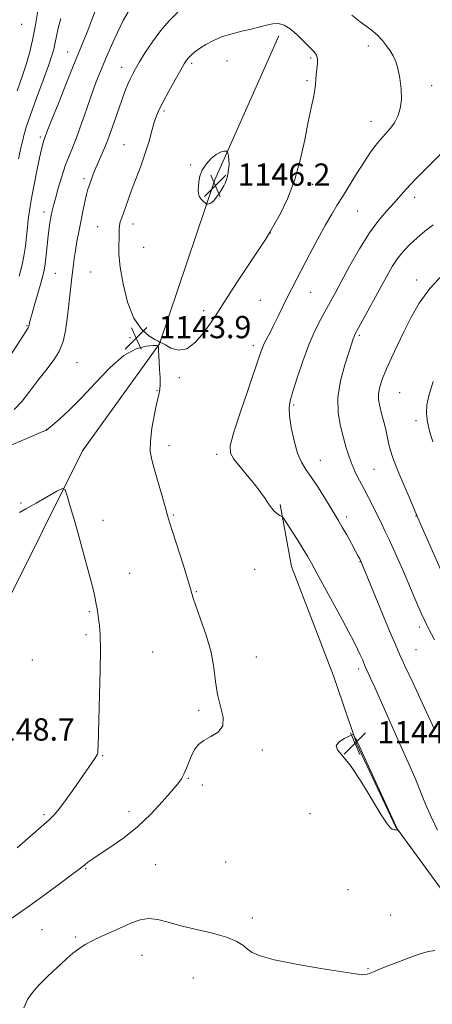
# Model space of a CAD drawing. Extents: x 2162300 to 2165200, y 334800 to 337700.
# Drawn here: x 2163277 to 2163425, y 335645 to 335998 of the extents above; entities that cross this region are included whole.
import ezdxf

# ---------------------------------------------------------------- set-up
doc = ezdxf.new("R2010")
doc.units = 0
doc.header["$MEASUREMENT"] = 0
for name, color, linetype, lineweight in [('DTM HARD BREAKLINE', 7, 'Continuous', 0), ('DTM SPOT ELEVATION', 2, 'Continuous', 13), ('INDEX CONTOUR', 41, 'Continuous', 13), ('INTERMEDIATE CONTOUR', 44, 'Continuous', 0), ('SPOT ELEVATION', 7, 'Continuous', 0)]:
    doc.layers.add(name, color=color, linetype=linetype, lineweight=lineweight)
doc.styles.add('Style-ITALICS', font='ITALICS.shx')

# ---------------------------------------------------------------- blocks, each defined once
blk = doc.blocks.new('SPOT')
at = {"layer": 'SPOT ELEVATION'}
for p, q in [((-3.91, -3.91), (3.82, 3.81)), ((-1.65, 3.77), (1.72, -3.93))]:
    blk.add_line(p, q, dxfattribs=at)

msp = doc.modelspace()

# ---------------------------------------------------------------- linework, layer by layer
at = {"layer": 'DTM HARD BREAKLINE'}
for points in [[(2163369.97, 335992.35, 1144.6), (2163346.98, 335940.66, 1146.35), (2163327.19, 335881.85, 1143.98), (2163299.49, 335843.38, 1145.41), (2163270.86, 335785.77, 1148.04), (2163244.8, 335751.94, 1148.75), (2163225.49, 335715.84, 1148.16), (2163218.43, 335671.62, 1145.25), (2163214.77, 335653.93, 1144.5)], [(2163444.56, 335660, 1141.29), (2163427.99, 335686.42, 1143.42), (2163411.83, 335708.56, 1144.04), (2163397.97, 335738.13, 1144.08), (2163389.6, 335762.66, 1143.54), (2163374.5, 335801.97, 1142.87), (2163370.44, 335824.19, 1141.79)]]:
    msp.add_polyline3d(points, dxfattribs=at)
at = {"layer": 'DTM SPOT ELEVATION'}
for p in [(2163277.69, 335996.53, 1132.74), (2163294.21, 335986.59, 1137.23), (2163402.1, 335988.73, 1142.53), (2163338.77, 335982.55, 1144.32), (2163351.38, 335983.37, 1144.89), (2163381.38, 335984.4, 1144.26), (2163313.54, 335981.01, 1141.36), (2163380.16, 335976.22, 1144.22), (2163424.81, 335974.52, 1141.4), (2163328.75, 335965.35, 1144.28), (2163403.05, 335961.64, 1142.71), (2163284.42, 335956.1, 1137.69), (2163314.48, 335953.29, 1143.06), (2163338.34, 335946.01, 1145.81), (2163300.09, 335941.1, 1141.64), (2163382.09, 335939.04, 1143.56), (2163418.78, 335934.35, 1139.5), (2163285.66, 335929.18, 1139.47), (2163398.27, 335929.53, 1141.02), (2163304.93, 335923.82, 1143.17), (2163317.63, 335924.84, 1144.58), (2163366.92, 335921.55, 1143.98), (2163321.45, 335916.43, 1144.9), (2163289.81, 335907.08, 1141), (2163302.5, 335907.65, 1143.09), (2163419.44, 335904.76, 1136.49), (2163363.3, 335897.46, 1142.99), (2163381.41, 335900.35, 1141.18), (2163343.01, 335893.69, 1144.42), (2163279.58, 335888.29, 1139.89), (2163316.62, 335884.03, 1143.88), (2163398.89, 335884.87, 1137.77), (2163360.85, 335881.15, 1142.43), (2163297.61, 335875.11, 1142.85), (2163334.29, 335869.74, 1143.83), (2163326.27, 335865.04, 1144.04), (2163413.41, 335864.26, 1134.94), (2163375.38, 335859.89, 1139.78), (2163419.22, 335854.3, 1134.34), (2163286.69, 335851.14, 1143.98), (2163330.63, 335845.34, 1143.54), (2163347.7, 335842.13, 1142.38), (2163384.94, 335839.98, 1139.31), (2163404.13, 335836.77, 1137.02), (2163277.43, 335824.76, 1145.79), (2163332.08, 335820.36, 1143.88), (2163394.31, 335819.63, 1139.62), (2163419.26, 335820.06, 1136.04), (2163306.84, 335818.45, 1145.41), (2163399.14, 335803.63, 1140.06), (2163316.5, 335799.51, 1145.06), (2163361.31, 335800.88, 1143.22), (2163340.36, 335792.94, 1143.92), (2163301.96, 335785.69, 1146.21), (2163300.74, 335777.49, 1146.38), (2163420.43, 335780.25, 1138.4), (2163324.74, 335771.18, 1144.74), (2163419.21, 335772.13, 1139.06), (2163281.55, 335768.34, 1147.72), (2163361.89, 335769.44, 1143.51), (2163398.63, 335765.15, 1142.39), (2163341.17, 335750.35, 1144.19), (2163364.11, 335736.11, 1143.81), (2163306.74, 335734.06, 1145.88), (2163337.5, 335725.95, 1143.89), (2163342.48, 335723.49, 1143.71), (2163316.22, 335713.98, 1144.48), (2163285.75, 335712.88, 1146.25), (2163381.13, 335713.17, 1143.65), (2163300.69, 335693.44, 1143.87), (2163325.75, 335694.94, 1143.1), (2163350.93, 335695.9, 1143.1), (2163394.77, 335685.91, 1143.28), (2163360.47, 335675.8, 1142.42), (2163410.19, 335676.79, 1142.79), (2163284.96, 335671.6, 1142.99), (2163297.05, 335668.99, 1142.25), (2163320.89, 335662.36, 1141.09), (2163402, 335657.57, 1142.08), (2163339.27, 335654.26, 1141.07)]:
    msp.add_point(p, dxfattribs=at)
at = {"layer": 'INDEX CONTOUR', "elevation": 1140, "flags": 128}
for points in [[(2163318.128, 336004.745), (2163314.183, 335997.85), (2163310.841, 335990.991), (2163308.115, 335984.801), (2163305.972, 335979.701), (2163304.211, 335975.254), (2163302.587, 335970.809), (2163300.912, 335965.92), (2163299.225, 335960.945), (2163297.623, 335956.445), (2163296.172, 335952.783), (2163294.818, 335949.528), (2163293.479, 335946.049), (2163292.109, 335941.941), (2163290.827, 335937.694), (2163289.79, 335934.018), (2163289.106, 335931.416), (2163288.67, 335929.551), (2163288.327, 335927.8771), (2163287.954, 335925.924), (2163287.555, 335923.528), (2163287.163, 335920.604), (2163286.807, 335917.17), (2163286.475, 335913.655), (2163286.146, 335910.59), (2163285.785, 335908.293), (2163285.286, 335906.213), (2163284.527, 335903.583), (2163283.454, 335899.918), (2163282.28, 335895.859), (2163281.287, 335892.328), (2163280.684, 335890.024), (2163280.228, 335888.1071), (2163279.9891, 335887.569), (2163279.175, 335886.256), (2163273.836, 335877.8461)], [(2163425.9, 335743.441), (2163421.439, 335752.965), (2163418.159, 335759.995), (2163415.257, 335766.249), (2163413.318, 335770.498), (2163411.831, 335773.918), (2163410.01, 335778.287), (2163399.4461, 335803.851), (2163399.046, 335804.662), (2163398.523, 335805.661), (2163397.56, 335807.448), (2163396.074, 335810.159), (2163394.351, 335813.269), (2163392.764, 335816.083), (2163391.555, 335818.156), (2163390.416, 335820.026), (2163386.722, 335826.025), (2163384.176, 335830.102), (2163381.721, 335833.873), (2163379.707, 335836.785), (2163378.085, 335839.419), (2163376.704, 335842.638), (2163375.461, 335846.992), (2163374.451, 335851.7691), (2163373.816, 335855.945), (2163373.68, 335858.865), (2163374.089, 335861.372), (2163375.07, 335864.6831), (2163376.612, 335869.638), (2163378.561, 335875.586), (2163380.73, 335881.501), (2163382.9369, 335886.553), (2163385.042, 335890.698), (2163388.5239, 335896.979), (2163390.207, 335900.062), (2163392.401, 335904.131), (2163395.4011, 335909.664), (2163398.919, 335915.878), (2163402.526, 335921.672), (2163405.855, 335926.196), (2163408.783, 335929.596), (2163411.25, 335932.269), (2163415.66, 335937.313), (2163419.001, 335940.882), (2163423.774, 335945.678), (2163429.014, 335950.846)]]:
    msp.add_lwpolyline(points, dxfattribs=at)
at = {"layer": 'INTERMEDIATE CONTOUR', "flags": 128}
for points, elevation in [([(2163333.726, 336000.896), (2163330.629, 335997.758), (2163327.5171, 335994.204), (2163324.5991, 335990.254), (2163322.0451, 335986.337), (2163320.01, 335982.983), (2163318.583, 335980.554), (2163317.576, 335978.734), (2163316.731, 335977.038), (2163315.823, 335975.023), (2163314.765, 335972.408), (2163313.499, 335968.953), (2163310.341, 335959.711), (2163308.6359, 335955.024), (2163306.991, 335951.0039), (2163304.289, 335944.953), (2163303.404, 335942.741), (2163302.783, 335940.979), (2163302.32, 335939.61), (2163301.917, 335938.508), (2163301.5, 335937.278), (2163300.998, 335935.46), (2163300.365, 335932.7331), (2163299.642, 335929.3361), (2163298.892, 335925.648), (2163298.1741, 335922.001), (2163297.523, 335918.535), (2163296.972, 335915.341), (2163296.531, 335912.413), (2163296.14, 335909.354), (2163295.7219, 335905.667), (2163294.652, 335895.9159), (2163294.07, 335890.907), (2163293.461, 335886.5), (2163292.5899, 335882.627), (2163291.167, 335879.084), (2163289.004, 335875.677), (2163286.329, 335872.253), (2163283.471, 335868.669), (2163280.686, 335864.882), (2163277.92, 335861.252), (2163275.045, 335858.242)], 1142), ([(2163283.548, 336001.315), (2163282.539, 335995.591), (2163281.611, 335990.798), (2163280.633, 335986.614), (2163279.416, 335982.415), (2163277.835, 335977.716), (2163276.046, 335972.5861)], 1134), ([(2163304.747, 336003.188), (2163302.8509, 335998.093), (2163301.183, 335993.677), (2163299.798, 335990.175), (2163296.458, 335982.048), (2163293.83, 335975.552), (2163290.978, 335968.428), (2163288.581, 335962.384), (2163287.144, 335958.6949), (2163285.795, 335955.146), (2163285.565, 335954.507), (2163285.268, 335953.526), (2163284.822, 335951.739), (2163284.134, 335948.62), (2163283.164, 335943.914), (2163282.088, 335938.469), (2163281.134, 335933.408), (2163280.472, 335929.554), (2163280.045, 335926.535), (2163279.737, 335923.6821), (2163279.438, 335920.468), (2163279.053, 335916.937), (2163278.495, 335913.282), (2163277.704, 335909.6599), (2163276.748, 335906.103)], 1138), ([(2163291.707, 335998.595), (2163290.786, 335995.117), (2163290.183, 335992.288), (2163289.765, 335990.018), (2163289.37, 335988.081), (2163288.701, 335985.709), (2163287.431, 335981.997), (2163285.385, 335976.418), (2163282.993, 335969.962), (2163280.838, 335963.994), (2163279.368, 335959.578), (2163278.484, 335956.553), (2163277.956, 335954.4519), (2163277.567, 335952.781), (2163277.164, 335950.922), (2163276.612, 335948.231)], 1136), ([(2163345.479, 335889.2689), (2163347.213, 335891.9031), (2163348.914, 335894.553), (2163351.414, 335898.4191), (2163355.217, 335904.217), (2163365.407, 335919.671), (2163366.786, 335921.885), (2163368.2319, 335924.404), (2163370.423, 335928.413), (2163373.067, 335933.877), (2163375.628, 335940.453), (2163377.686, 335947.728), (2163379.275, 335954.988), (2163380.544, 335961.45), (2163381.604, 335966.505), (2163382.432, 335970.263), (2163382.967, 335973.01), (2163383.191, 335975.046), (2163383.253, 335976.728), (2163383.342, 335978.423), (2163383.83, 335982.403), (2163383.873, 335984.146), (2163383.521, 335985.422), (2163382.649, 335986.583), (2163379.004, 335990.336), (2163376.505, 335992.808), (2163374.029, 335994.926), (2163371.857, 335996.216), (2163369.868, 335996.736), (2163367.843, 335996.681), (2163365.587, 335996.235), (2163360.071, 335994.772), (2163356.7421, 335993.994), (2163353.227, 335993.137), (2163349.773, 335992.073), (2163346.602, 335990.726), (2163343.827, 335989.2291), (2163341.535, 335987.765), (2163339.78, 335986.484), (2163338.492, 335985.396), (2163337.571, 335984.477), (2163336.8679, 335983.615), (2163336.058, 335982.343), (2163334.773, 335980.108), (2163332.792, 335976.601), (2163330.504, 335972.501), (2163328.447, 335968.729), (2163327.022, 335965.938), (2163326.073, 335963.704), (2163325.304, 335961.33), (2163324.457, 335958.2639), (2163323.409, 335954.518), (2163322.074, 335950.247), (2163320.425, 335945.648), (2163317.086, 335936.939), (2163315.873, 335933.54), (2163314.252, 335928.718), (2163313.62, 335927.034), (2163313.106, 335925.629), (2163312.775, 335924.334), (2163312.657, 335922.988), (2163312.656, 335921.453), (2163312.643, 335919.597), (2163312.553, 335917.238), (2163312.591, 335913.985), (2163313.026, 335909.396), (2163314.0729, 335903.317), (2163315.738, 335896.754), (2163317.974, 335891.006), (2163320.654, 335887.0631), (2163323.329, 335884.712), (2163325.468, 335883.4331), (2163326.6871, 335882.764), (2163327.186, 335882.475), (2163327.346, 335882.359), (2163327.382, 335882.35), (2163327.449, 335882.353), (2163327.62, 335882.327), (2163328.14, 335882.0891), (2163329.299, 335881.423), (2163331.292, 335880.311), (2163333.943, 335879.516), (2163336.982, 335879.999), (2163340.132, 335882.371), (2163343.074, 335885.841), (2163345.479, 335889.2689)], 1144), ([(2163426.965, 335707.273), (2163424.668, 335712.05), (2163422.691, 335716.588), (2163419.117, 335725.391), (2163417.129, 335730.021), (2163414.886, 335735.057), (2163412.354, 335740.692), (2163409.568, 335746.941), (2163404.532, 335758.292), (2163402.935, 335761.854), (2163401.035, 335766.004), (2163400.779, 335766.593), (2163399.974, 335768.52), (2163399.246, 335770.172), (2163398.241, 335772.297), (2163396.902, 335774.944), (2163395.1, 335778.367), (2163392.689, 335782.8731), (2163383.69, 335799.571), (2163381.778, 335803.081), (2163380.328, 335805.627), (2163378.762, 335808.191), (2163376.69, 335811.449), (2163371.64, 335819.225), (2163371.177, 335819.832), (2163370.874, 335820.019), (2163370.412, 335820.226), (2163369.777, 335820.579), (2163369.035, 335821.124), (2163368.2319, 335821.908), (2163367.336, 335822.99), (2163366.298, 335824.427), (2163365.051, 335826.274), (2163363.462, 335828.565), (2163361.38, 335831.328), (2163358.773, 335834.509), (2163356.087, 335837.713), (2163353.888, 335840.459), (2163352.664, 335842.588), (2163352.586, 335845.207), (2163353.75, 335849.744), (2163356.0969, 335857.0241), (2163358.952, 335865.454), (2163363.098, 335877.539), (2163364.031, 335880.171), (2163364.762, 335881.905), (2163365.677, 335883.7329), (2163366.835, 335885.931), (2163368.209, 335888.592), (2163369.76, 335891.742), (2163372.985, 335898.413), (2163374.502, 335901.44), (2163376.1721, 335904.662), (2163381.035, 335913.881), (2163384.032, 335919.498), (2163386.793, 335924.552), (2163388.974, 335928.353), (2163390.849, 335931.436), (2163392.84, 335934.639), (2163397.893, 335942.85), (2163400.454, 335946.901), (2163402.6961, 335950.25), (2163404.67, 335952.957), (2163406.502, 335955.214), (2163408.281, 335957.211), (2163409.962, 335959.137), (2163411.464, 335961.183), (2163412.703, 335963.525), (2163413.581, 335966.278), (2163413.996, 335969.545), (2163413.894, 335973.321), (2163413.405, 335977.181), (2163412.7081, 335980.59), (2163411.939, 335983.169), (2163411.061, 335985.1521), (2163409.996, 335986.925), (2163408.688, 335988.787), (2163407.177, 335990.674), (2163405.528, 335992.437), (2163403.762, 335993.995), (2163401.73, 335995.562), (2163399.237, 335997.422), (2163396.206, 335999.754)], 1142), ([(2163352.115, 335946.245), (2163352.059, 335947.897), (2163351.893, 335949.268), (2163351.7201, 335950.249), (2163351.598, 335950.775), (2163351.408, 335950.965), (2163350.987, 335950.981), (2163350.203, 335950.919), (2163349.04, 335950.602), (2163347.516, 335949.787), (2163345.703, 335948.313), (2163343.898, 335946.352), (2163342.4549, 335944.157), (2163341.63, 335941.962), (2163341.276, 335939.923), (2163341.15, 335938.178), (2163341.071, 335936.816), (2163341.114, 335935.736), (2163341.417, 335934.792), (2163342.055, 335933.878), (2163342.84, 335933.06), (2163343.517, 335932.448), (2163343.9111, 335932.116), (2163344.146, 335932.001), (2163344.4251, 335932.003), (2163344.909, 335932.073), (2163345.612, 335932.36), (2163346.504, 335933.064), (2163347.54, 335934.295), (2163348.603, 335935.821), (2163349.557, 335937.325), (2163350.3, 335938.58), (2163350.864, 335939.734), (2163351.316, 335941.028), (2163351.702, 335942.632), (2163351.986, 335944.432), (2163352.115, 335946.245)], 1146), ([(2163425.832, 335775.607), (2163424.814, 335777.601), (2163423.244, 335780.626), (2163422.397, 335782.371), (2163421.119, 335785.2101), (2163419.214, 335789.6), (2163414.686, 335800.146), (2163412.732, 335804.632), (2163411.064, 335808.377), (2163409.585, 335811.602), (2163408.199, 335814.525), (2163406.823, 335817.35), (2163403.815, 335823.437), (2163402.177, 335826.7), (2163400.539, 335829.868), (2163398.97, 335832.798), (2163397.528, 335835.579), (2163396.262, 335838.357), (2163395.195, 335841.277), (2163394.219, 335844.481), (2163393.197, 335848.112), (2163392.09, 335852.296), (2163391.266, 335857.092), (2163391.1901, 335862.543), (2163392.147, 335868.535), (2163393.692, 335874.3311), (2163395.196, 335879.038), (2163396.699, 335883.613), (2163396.993, 335884.4449), (2163397.294, 335885.124), (2163397.911, 335886.296), (2163408.722, 335906.164), (2163410.704, 335909.591), (2163412.64, 335912.502), (2163414.719, 335915.068), (2163417.02, 335917.453), (2163419.594, 335919.818), (2163422.44, 335922.2579), (2163425.349, 335924.5949)], 1138), ([(2163429.2361, 335798.193), (2163420.237, 335818.551), (2163416.7371, 335826.742), (2163414.856, 335831.173), (2163413.069, 335835.433), (2163411.717, 335838.757), (2163410.762, 335841.32), (2163410.075, 335843.535), (2163409.529, 335845.747), (2163408.517, 335850.469), (2163407.911, 335853.002), (2163407.261, 335855.515), (2163406.63, 335857.839), (2163406.094, 335859.88), (2163405.773, 335861.824), (2163405.8, 335863.927), (2163406.282, 335866.411), (2163407.229, 335869.362), (2163408.628, 335872.828), (2163410.446, 335876.8341), (2163412.581, 335881.299), (2163414.9139, 335886.119), (2163417.408, 335891.189), (2163420.3671, 335896.409), (2163424.1791, 335901.681), (2163428.99, 335906.837)], 1136), ([(2163272.605, 335674.596), (2163280.505, 335680.152), (2163285.792, 335683.967), (2163291.202, 335687.94), (2163295.614, 335691.218), (2163298.23, 335693.189), (2163299.546, 335694.213), (2163300.381, 335694.895), (2163301.47, 335695.762), (2163303.207, 335697.0341), (2163305.901, 335698.855), (2163309.732, 335701.3469), (2163314.351, 335704.553), (2163319.279, 335708.494), (2163324.052, 335713.063), (2163328.278, 335717.631), (2163331.577, 335721.4379), (2163333.714, 335723.972), (2163335.0101, 335725.708), (2163335.93, 335727.368), (2163336.8519, 335729.4959), (2163337.825, 335731.918), (2163338.812, 335734.284), (2163339.833, 335736.314), (2163341.14, 335738.023), (2163343.04, 335739.5), (2163345.637, 335740.879), (2163348.218, 335742.493), (2163349.868, 335744.72), (2163349.961, 335747.835), (2163349.037, 335751.686), (2163347.928, 335756.0171), (2163347.238, 335760.637), (2163346.669, 335765.637), (2163345.693, 335771.172), (2163343.975, 335777.224), (2163341.936, 335783.067), (2163340.187, 335787.8), (2163339.136, 335790.922), (2163338.389, 335793.527), (2163337.346, 335797.11), (2163335.6071, 335802.638), (2163331.7949, 335814.428), (2163330.718, 335817.869), (2163330.037, 335820.229), (2163329.279, 335822.968), (2163328.105, 335827.122), (2163325.364, 335836.662), (2163324.382, 335840.235), (2163323.864, 335843.353), (2163323.879, 335846.937), (2163324.44, 335851.576), (2163325.3139, 335856.542), (2163326.207, 335860.775), (2163326.877, 335863.539), (2163327.286, 335865.399), (2163327.449, 335867.242), (2163327.395, 335869.727), (2163327.216, 335872.599), (2163327.022, 335875.372), (2163326.898, 335877.645), (2163326.839, 335879.341), (2163326.816, 335880.468), (2163326.735, 335881.059), (2163326.234, 335881.257), (2163324.882, 335881.234), (2163322.359, 335881.012), (2163318.786, 335880.032), (2163314.394, 335877.589), (2163309.44, 335873.279), (2163304.288, 335867.899), (2163299.327, 335862.55), (2163294.921, 335858.143), (2163291.321, 335854.845), (2163288.753, 335852.638), (2163287.325, 335851.444), (2163286.682, 335850.947), (2163286.3551, 335850.775), (2163284.679, 335850.091), (2163282.27, 335849.083), (2163278.388, 335847.433), (2163273.936, 335845.499)], 1144), ([(2163425.264, 335846.6), (2163424.213, 335850.182), (2163423.3841, 335853.686), (2163422.996, 335856.784), (2163423.157, 335859.897), (2163423.946, 335863.631), (2163425.371, 335868.351)], 1134), ([(2163276.127, 335700.939), (2163287.536, 335710.978), (2163289.403, 335712.81), (2163291.244, 335715.028), (2163293.668, 335718.3), (2163296.4341, 335722.187), (2163302.89, 335731.4339), (2163303.993, 335733.05), (2163304.614, 335734.014), (2163304.89, 335734.5501), (2163304.985, 335734.917), (2163305.034, 335735.367), (2163305.074, 335736.125), (2163305.117, 335737.408), (2163305.66, 335756.004), (2163305.869, 335764.4739), (2163305.953, 335772.035), (2163305.839, 335777.356), (2163305.588, 335780.792), (2163305.296, 335783.118), (2163305.034, 335785.011), (2163304.78, 335786.7361), (2163304.486, 335788.4601), (2163304.1, 335790.378), (2163303.541, 335792.804), (2163302.725, 335796.082), (2163301.5901, 335800.446), (2163300.179, 335805.699), (2163298.564, 335811.537), (2163296.843, 335817.569), (2163295.242, 335823.071), (2163294.017, 335827.233), (2163293.249, 335829.444), (2163292.3, 335829.876), (2163290.359, 335828.9), (2163282.854, 335824.603), (2163279.248, 335822.565), (2163276.928, 335821.27)], 1146), ([(2163397.879, 335739.597), (2163397.549, 335740.235), (2163396.942, 335741.372), (2163396.739, 335741.622), (2163396.304, 335741.541), (2163395.265, 335741.059), (2163393.462, 335740.145), (2163391.5891, 335738.925), (2163390.553, 335737.563), (2163391.055, 335736.066), (2163392.977, 335733.828), (2163395.994, 335730.085), (2163399.723, 335724.468), (2163403.537, 335718.183), (2163406.749, 335712.831), (2163408.85, 335709.615), (2163410.041, 335708.154), (2163410.698, 335707.675), (2163411.146, 335707.514), (2163411.499, 335707.467), (2163411.819, 335707.4451), (2163412.148, 335707.38), (2163412.455, 335707.286), (2163412.814, 335707.161), (2163412.8259, 335707.209), (2163412.189, 335708.428), (2163411.992, 335708.837), (2163398.225, 335738.883), (2163397.879, 335739.597)], 1144), ([(2163278.491, 335643.545), (2163279.822, 335646.472), (2163281.5631, 335649.092), (2163283.843, 335651.713), (2163286.46, 335654.32), (2163289.128, 335656.822), (2163291.619, 335659.1381), (2163293.925, 335661.238), (2163296.096, 335663.102), (2163298.213, 335664.735), (2163300.499, 335666.232), (2163303.21, 335667.7101), (2163306.5, 335669.26), (2163313.732, 335672.468), (2163317.061, 335673.985), (2163320.1899, 335675.148), (2163323.286, 335675.645), (2163326.544, 335675.274), (2163330.289, 335674.267), (2163334.878, 335672.966), (2163340.445, 335671.645), (2163346.223, 335670.32), (2163351.223, 335668.94), (2163354.717, 335667.48), (2163357.018, 335666.009), (2163358.7, 335664.625), (2163360.434, 335663.382), (2163363.262, 335662.163), (2163368.323, 335660.811), (2163376.182, 335659.245), (2163385.113, 335657.686), (2163392.8151, 335656.434), (2163397.56, 335655.712), (2163399.903, 335655.435), (2163400.97, 335655.442), (2163401.73, 335655.599), (2163402.508, 335655.881), (2163404.8029, 335656.844), (2163406.74, 335657.628), (2163409.535, 335658.744), (2163413.271, 335660.218), (2163417.355, 335661.7589), (2163421.023, 335663), (2163423.752, 335663.705), (2163425.977, 335664.15)], 1142)]:
    msp.add_lwpolyline(points, dxfattribs=dict(at, elevation=elevation))

# ---------------------------------------------------------------- block references
at = {"layer": 'SPOT ELEVATION'}
for p in [(2163347.181, 335938.562, 1146.236), (2163318.807, 335883.841, 1143.908), (2163397.341, 335738.426, 1144.069)]:
    msp.add_blockref('SPOT', p, dxfattribs=at)

# ---------------------------------------------------------------- texts
at = {"layer": 'SPOT ELEVATION', "style": 'Style-ITALICS'}
for s, p in [('1146.2', (2163355.181, 335938.562, 1146.236)), ('1143.9', (2163326.807, 335883.841, 1143.908)), ('1148.7', (2163263.472, 335739.439, 1148.677)), ('1144.1', (2163405.341, 335738.426, 1144.069))]:
    msp.add_text(s, height=8, dxfattribs=at).set_placement(p)

doc.saveas('drawing.dxf')
